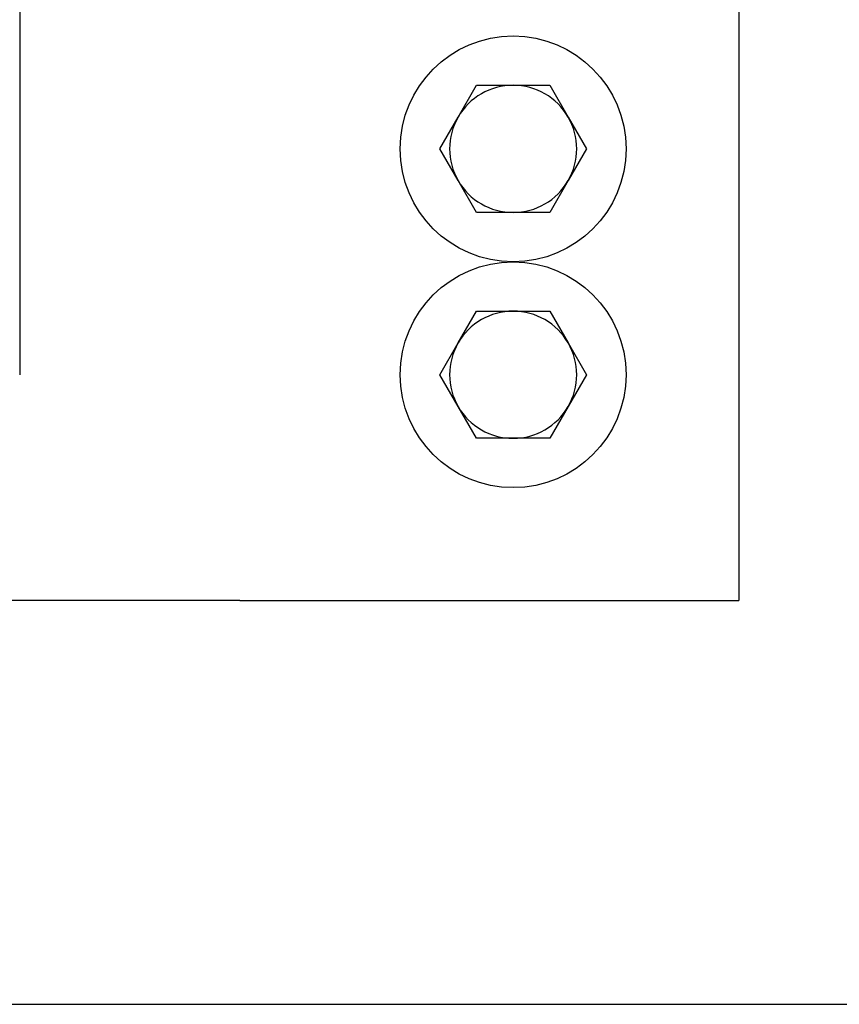
# Model space of a CAD drawing. Extents: x 0 to 61.2, y 0.1 to 39.7.
# Drawn here: x 21.7 to 25.3, y 0.1 to 4.4 of the extents above; entities that cross this region are included whole.
import ezdxf

# ---------------------------------------------------------------- set-up
doc = ezdxf.new("R2010")
doc.units = 0
doc.header["$MEASUREMENT"] = 0
doc.linetypes.add('SOLID', pattern=[0])
doc.layers.get('0').update_dxf_attribs({"linetype": 'SOLID'})

msp = doc.modelspace()

# ---------------------------------------------------------------- linework, layer by layer
for p, q in [((21.6604, 8.8564), (21.6604, 2.8564)), ((24.8454, 5.0864), (24.8454, 1.8564)), ((23.6016, 3.9971), (23.6828, 4.1379)), ((23.6828, 4.1379), (23.8454, 4.1379)), ((23.8454, 4.1379), (24.0079, 4.1379)), ((24.0079, 4.1379), (24.0891, 3.9971)), ((23.5203, 3.8564), (23.6016, 3.9971)), ((24.0891, 3.9971), (24.1704, 3.8564)), ((23.6016, 3.7156), (23.5203, 3.8564)), ((24.1704, 3.8564), (24.0891, 3.7156)), ((23.6828, 3.5749), (23.6016, 3.7156)), ((24.0891, 3.7156), (24.0079, 3.5749)), ((23.8454, 3.5749), (23.6828, 3.5749)), ((24.0079, 3.5749), (23.8454, 3.5749)), ((23.6016, 2.9971), (23.6828, 3.1379)), ((23.6828, 3.1379), (23.8454, 3.1379)), ((23.8454, 3.1379), (24.0079, 3.1379)), ((24.0079, 3.1379), (24.0891, 2.9971)), ((23.5203, 2.8564), (23.6016, 2.9971)), ((24.0891, 2.9971), (24.1704, 2.8564)), ((23.6016, 2.7156), (23.5203, 2.8564)), ((24.1704, 2.8564), (24.0891, 2.7156)), ((23.6828, 2.5749), (23.6016, 2.7156)), ((24.0891, 2.7156), (24.0079, 2.5749)), ((23.8454, 2.5749), (23.6828, 2.5749)), ((24.0079, 2.5749), (23.8454, 2.5749)), ((22.6353, 1.8564), (10.7154, 1.8564)), ((22.6353, 1.8564), (23.1319, 1.8564)), ((23.1319, 1.8564), (24.8454, 1.8564)), ((-0.0233, 0.069), (61.1767, 0.069))]:
    msp.add_line(p, q)
for centre in [(23.8454, 3.8564), (23.8454, 2.8564)]:
    msp.add_circle(centre, 0.5)
for centre, start, end in [((23.8454, 3.8564), 90, 150), ((23.8454, 3.8564), 30, 90), ((23.8454, 3.8564), 150, 210), ((23.8454, 3.8564), 330, 30), ((23.8454, 3.8564), 210, 270), ((23.8454, 3.8564), 270, 330), ((23.8454, 2.8564), 90, 150), ((23.8454, 2.8564), 30, 90), ((23.8454, 2.8564), 150, 210), ((23.8454, 2.8564), 330, 30), ((23.8454, 2.8564), 210, 270), ((23.8454, 2.8564), 270, 330)]:
    msp.add_arc(centre, 0.2815, start, end)

doc.saveas('drawing.dxf')
